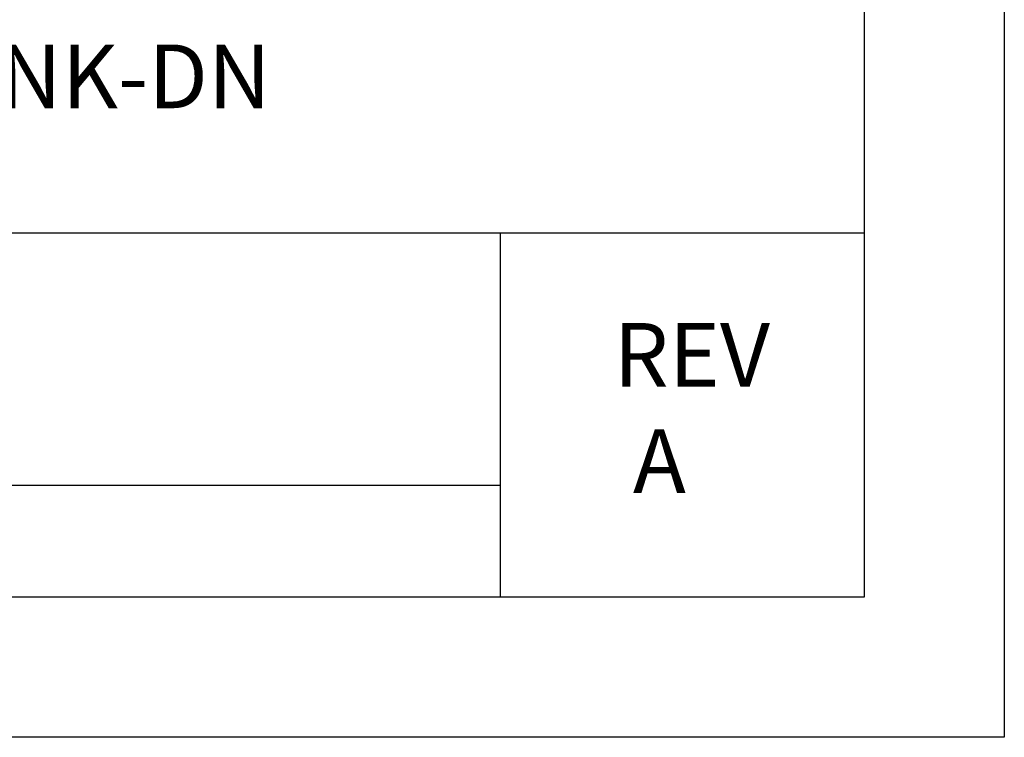
# Model space of a CAD drawing. Units: millimetres. Extents: x 7737 to 8331, y 1400 to 1820.
# Drawn here: x 8261 to 8331, y 1400 to 1451 of the extents above; entities that cross this region are included whole.
import ezdxf

# ---------------------------------------------------------------- set-up
doc = ezdxf.new("R2010")
doc.units = ezdxf.units.MM
doc.layers.add('A1', color=7, linetype='Continuous', lineweight=30)
doc.layers.add('A7', color=7, linetype='Continuous', lineweight=25)
for name, color, linetype in [('A3', 3, 'Continuous'), ('A6', 1, 'Continuous'), ('标题框层', 2, 'Continuous')]:
    doc.layers.add(name, color=color, linetype=linetype)
doc.styles.add('样式', font='isocp.shx', dxfattribs={"bigfont": 'gbcbig.shx'})

# ---------------------------------------------------------------- blocks, each defined once
blk = doc.blocks.new('标题框')
at = {"layer": '标题框层'}
for p, q in [((2226.179, 733.804), (2226.179, 655.804)), ((2226.179, 681.804), (1996.879, 681.804)), ((2200.179, 681.804), (2200.179, 655.804)), ((2119.4, 663.804), (2200.179, 663.804)), ((2226.179, 655.804), (1996.879, 655.804))]:
    blk.add_line(p, q, dxfattribs=at)
at = {"layer": 'A7', "insert": (2208.275, 675.399), "char_height": 4.55, "attachment_point": 1, "style": '样式'}
blk.add_mtext_dynamic_manual_height_columns('REV{\\fSimHei|b0|i0|c134|p49;\\P A  }', width=157.07605, gutter_width=17.5, heights=[0], dxfattribs=at)
at = {"layer": 'A7', "style": '样式'}
for tag, p in [('2017.5.30', (2062.661, 696.73)), ('FEK41-P/T539', (2149.89, 690.741)), ('1:1', (2067.238, 684.005))]:
    blk.add_attdef(tag, p, '', height=4.55, dxfattribs=at)

msp = doc.modelspace()

# ---------------------------------------------------------------- linework, layer by layer
at = {"layer": 'A1'}
for p, q in [((8320.936, 1809.747), (8320.936, 1409.747)), ((8320.936, 1409.747), (7746.936, 1409.747))]:
    msp.add_line(p, q, dxfattribs=at)
at = {"layer": 'A6'}
for p, q in [((8330.936, 1819.747), (8330.936, 1399.747)), ((8330.936, 1399.747), (7736.936, 1399.747))]:
    msp.add_line(p, q, dxfattribs=at)

# ---------------------------------------------------------------- block references
at = {"layer": 'A3'}
ref = msp.add_blockref('标题框', (6094.757, 753.942), dxfattribs=at)
ref.add_attrib('FEK41-P/T539', 'JB8ENK-DN', (8244.648, 1444.683), dxfattribs={"layer": 'A7', "height": 4.55, "style": '样式'})

doc.saveas('drawing.dxf')
